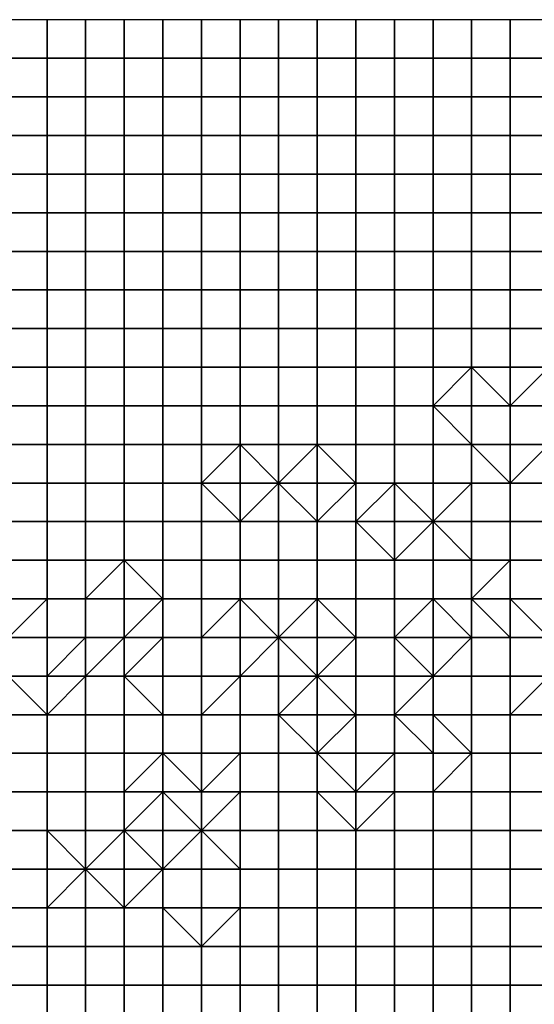
# Model space of a CAD drawing. Units: metres. Extents: x 0 to 19.6, y 0 to 19.3.
# Drawn here: x 5.2 to 6.6, y 16.8 to 19.3 of the extents above; entities that cross this region are included whole.
import ezdxf

# ---------------------------------------------------------------- set-up
doc = ezdxf.new("R2010")
doc.units = ezdxf.units.M

msp = doc.modelspace()

# ---------------------------------------------------------------- linework, layer by layer
at = {"layer": 'data reduced gear sample'}
for points in [[(5.2, 19.3, 0.025), (5.2, 19.2, 0.025), (5.3, 19.2, 0.025), (5.3, 19.3, 0.025)], [(5.3, 19.3, 0.025), (5.3, 19.2, 0.025), (5.4, 19.2, 0.025), (5.4, 19.3, 0.025)], [(5.4, 19.3, 0.025), (5.4, 19.2, 0.025), (5.5, 19.2, 0.025), (5.5, 19.3, 0.025)], [(5.5, 19.3, 0.025), (5.5, 19.2, 0.025), (5.6, 19.2, 0.025), (5.6, 19.3, 0.025)], [(5.6, 19.3, 0.025), (5.6, 19.2, 0.025), (5.7, 19.2, 0.025), (5.7, 19.3, 0.025)], [(5.7, 19.3, 0.025), (5.7, 19.2, 0.025), (5.8, 19.2, 0.025), (5.8, 19.3, 0.025)], [(5.8, 19.3, 0.025), (5.8, 19.2, 0.025), (5.9, 19.2, 0.025), (5.9, 19.3, 0.025)], [(5.9, 19.3, 0.025), (5.9, 19.2, 0.025), (6, 19.2, 0.025), (6, 19.3, 0.025)], [(6, 19.3, 0.025), (6, 19.2, 0.025), (6.1, 19.2, 0.025), (6.1, 19.3, 0.025)], [(6.1, 19.3, 0.025), (6.1, 19.2, 0.025), (6.2, 19.2, 0.025), (6.2, 19.3, 0.025)], [(6.2, 19.3, 0.025), (6.2, 19.2, 0.025), (6.3, 19.2, 0.025), (6.3, 19.3, 0.025)], [(6.3, 19.3, 0.025), (6.3, 19.2, 0.025), (6.4, 19.2, 0.025), (6.4, 19.3, 0.025)], [(6.4, 19.3, 0.025), (6.4, 19.2, 0.025), (6.5, 19.2, 0.025), (6.5, 19.3, 0.025)], [(6.5, 19.3, 0.025), (6.5, 19.2, 0.025), (6.6, 19.2, 0.025), (6.6, 19.3, 0.025)], [(5.2, 19.2, 0.025), (5.2, 19.1, 0.025), (5.3, 19.1, 0.025), (5.3, 19.2, 0.025)], [(5.3, 19.2, 0.025), (5.3, 19.1, 0.025), (5.4, 19.1, 0.025), (5.4, 19.2, 0.025)], [(5.4, 19.2, 0.025), (5.4, 19.1, 0.025), (5.5, 19.1, 0.025), (5.5, 19.2, 0.025)], [(5.5, 19.2, 0.025), (5.5, 19.1, 0.025), (5.6, 19.1, 0.025), (5.6, 19.2, 0.025)], [(5.6, 19.2, 0.025), (5.6, 19.1, 0.025), (5.7, 19.1, 0.025), (5.7, 19.2, 0.025)], [(5.7, 19.2, 0.025), (5.7, 19.1, 0.025), (5.8, 19.1, 0.025), (5.8, 19.2, 0.025)], [(5.8, 19.2, 0.025), (5.8, 19.1, 0.025), (5.9, 19.1, 0.025), (5.9, 19.2, 0.025)], [(5.9, 19.2, 0.025), (5.9, 19.1, 0.025), (6, 19.1, 0.025), (6, 19.2, 0.025)], [(6, 19.2, 0.025), (6, 19.1, 0.025), (6.1, 19.1, 0.025), (6.1, 19.2, 0.025)], [(6.1, 19.2, 0.025), (6.1, 19.1, 0.025), (6.2, 19.1, 0.025), (6.2, 19.2, 0.025)], [(6.2, 19.2, 0.025), (6.2, 19.1, 0.025), (6.3, 19.1, 0.025), (6.3, 19.2, 0.025)], [(6.3, 19.2, 0.025), (6.3, 19.1, 0.025), (6.4, 19.1, 0.025), (6.4, 19.2, 0.025)], [(6.4, 19.2, 0.025), (6.4, 19.1, 0.025), (6.5, 19.1, 0.025), (6.5, 19.2, 0.025)], [(6.5, 19.2, 0.025), (6.5, 19.1, 0.025), (6.6, 19.1, 0.025), (6.6, 19.2, 0.025)], [(5.2, 19.1, 0.025), (5.2, 19, 0.025), (5.3, 19, 0.025), (5.3, 19.1, 0.025)], [(5.3, 19.1, 0.025), (5.3, 19, 0.025), (5.4, 19, 0.025), (5.4, 19.1, 0.025)], [(5.4, 19.1, 0.025), (5.4, 19, 0.025), (5.5, 19, 0.025), (5.5, 19.1, 0.025)], [(5.5, 19.1, 0.025), (5.5, 19, 0.025), (5.6, 19, 0.025), (5.6, 19.1, 0.025)], [(5.6, 19.1, 0.025), (5.6, 19, 0.025), (5.7, 19, 0.025), (5.7, 19.1, 0.025)], [(5.7, 19.1, 0.025), (5.7, 19, 0.025), (5.8, 19, 0.025), (5.8, 19.1, 0.025)], [(5.8, 19.1, 0.025), (5.8, 19, 0.025), (5.9, 19, 0.025), (5.9, 19.1, 0.025)], [(5.9, 19.1, 0.025), (5.9, 19, 0.025), (6, 19, 0.025), (6, 19.1, 0.025)], [(6, 19.1, 0.025), (6, 19, 0.025), (6.1, 19, 0.025), (6.1, 19.1, 0.025)], [(6.1, 19.1, 0.025), (6.1, 19, 0.025), (6.2, 19, 0.025), (6.2, 19.1, 0.025)], [(6.2, 19.1, 0.025), (6.2, 19, 0.025), (6.3, 19, 0.025), (6.3, 19.1, 0.025)], [(6.3, 19.1, 0.025), (6.3, 19, 0.025), (6.4, 19, 0.025), (6.4, 19.1, 0.025)], [(6.4, 19.1, 0.025), (6.4, 19, 0.025), (6.5, 19, 0.025), (6.5, 19.1, 0.025)], [(6.5, 19.1, 0.025), (6.5, 19, 0.025), (6.6, 19, 0.025), (6.6, 19.1, 0.025)], [(5.2, 19, 0.025), (5.2, 18.9, 0.025), (5.3, 18.9, 0.025), (5.3, 19, 0.025)], [(5.3, 19, 0.025), (5.3, 18.9, 0.025), (5.4, 18.9, 0.025), (5.4, 19, 0.025)], [(5.4, 19, 0.025), (5.4, 18.9, 0.025), (5.5, 18.9, 0.025), (5.5, 19, 0.025)], [(5.5, 19, 0.025), (5.5, 18.9, 0.025), (5.6, 18.9, 0.025), (5.6, 19, 0.025)], [(5.6, 19, 0.025), (5.6, 18.9, 0.025), (5.7, 18.9, 0.025), (5.7, 19, 0.025)], [(5.7, 19, 0.025), (5.7, 18.9, 0.025), (5.8, 18.9, 0.025), (5.8, 19, 0.025)], [(5.8, 19, 0.025), (5.8, 18.9, 0.025), (5.9, 18.9, 0.025), (5.9, 19, 0.025)], [(5.9, 19, 0.025), (5.9, 18.9, 0.025), (6, 18.9, 0.025), (6, 19, 0.025)], [(6, 19, 0.025), (6, 18.9, 0.025), (6.1, 18.9, 0.025), (6.1, 19, 0.025)], [(6.1, 19, 0.025), (6.1, 18.9, 0.025), (6.2, 18.9, 0.025), (6.2, 19, 0.025)], [(6.2, 19, 0.025), (6.2, 18.9, 0.025), (6.3, 18.9, 0.025), (6.3, 19, 0.025)], [(6.3, 19, 0.025), (6.3, 18.9, 0.025), (6.4, 18.9, 0.025), (6.4, 19, 0.025)], [(6.4, 19, 0.025), (6.4, 18.9, 0.025), (6.5, 18.9, 0.025), (6.5, 19, 0.025)], [(6.5, 19, 0.025), (6.5, 18.9, 0.025), (6.6, 18.9, 0.025), (6.6, 19, 0.025)], [(5.2, 18.9, 0.025), (5.2, 18.8, 0.025), (5.3, 18.8, 0.025), (5.3, 18.9, 0.025)], [(5.3, 18.9, 0.025), (5.3, 18.8, 0.025), (5.4, 18.8, 0.025), (5.4, 18.9, 0.025)], [(5.4, 18.9, 0.025), (5.4, 18.8, 0.025), (5.5, 18.8, 0.025), (5.5, 18.9, 0.025)], [(5.5, 18.9, 0.025), (5.5, 18.8, 0.025), (5.6, 18.8, 0.025), (5.6, 18.9, 0.025)], [(5.6, 18.9, 0.025), (5.6, 18.8, 0.025), (5.7, 18.8, 0.025), (5.7, 18.9, 0.025)], [(5.7, 18.9, 0.025), (5.7, 18.8, 0.025), (5.8, 18.8, 0.025), (5.8, 18.9, 0.025)], [(5.8, 18.9, 0.025), (5.8, 18.8, 0.025), (5.9, 18.8, 0.025), (5.9, 18.9, 0.025)], [(5.9, 18.9, 0.025), (5.9, 18.8, 0.025), (6, 18.8, 0.025), (6, 18.9, 0.025)], [(6, 18.9, 0.025), (6, 18.8, 0.025), (6.1, 18.8, 0.025), (6.1, 18.9, 0.025)], [(6.1, 18.9, 0.025), (6.1, 18.8, 0.025), (6.2, 18.8, 0.025), (6.2, 18.9, 0.025)], [(6.2, 18.9, 0.025), (6.2, 18.8, 0.025), (6.3, 18.8, 0.025), (6.3, 18.9, 0.025)], [(6.3, 18.9, 0.025), (6.3, 18.8, 0.025), (6.4, 18.8, 0.025), (6.4, 18.9, 0.025)], [(6.4, 18.9, 0.025), (6.4, 18.8, 0.025), (6.5, 18.8, 0.025), (6.5, 18.9, 0.025)], [(6.5, 18.9, 0.025), (6.5, 18.8, 0.025), (6.6, 18.8, 0.025), (6.6, 18.9, 0.025)], [(5.2, 18.8, 0.025), (5.2, 18.7, 0.025), (5.3, 18.7, 0.025), (5.3, 18.8, 0.025)], [(5.3, 18.8, 0.025), (5.3, 18.7, 0.025), (5.4, 18.7, 0.025), (5.4, 18.8, 0.025)], [(5.4, 18.8, 0.025), (5.4, 18.7, 0.025), (5.5, 18.7, 0.025), (5.5, 18.8, 0.025)], [(5.5, 18.8, 0.025), (5.5, 18.7, 0.025), (5.6, 18.7, 0.025), (5.6, 18.8, 0.025)], [(5.6, 18.8, 0.025), (5.6, 18.7, 0.025), (5.7, 18.7, 0.025), (5.7, 18.8, 0.025)], [(5.7, 18.8, 0.025), (5.7, 18.7, 0.025), (5.8, 18.7, 0.025), (5.8, 18.8, 0.025)], [(5.8, 18.8, 0.025), (5.8, 18.7, 0.025), (5.9, 18.7, 0.025), (5.9, 18.8, 0.025)], [(5.9, 18.8, 0.025), (5.9, 18.7, 0.025), (6, 18.7, 0.025), (6, 18.8, 0.025)], [(6, 18.8, 0.025), (6, 18.7, 0.025), (6.1, 18.7, 0.025), (6.1, 18.8, 0.025)], [(6.1, 18.8, 0.025), (6.1, 18.7, 0.025), (6.2, 18.7, 0.025), (6.2, 18.8, 0.025)], [(6.2, 18.8, 0.025), (6.2, 18.7, 0.025), (6.3, 18.7, 0.025), (6.3, 18.8, 0.025)], [(6.3, 18.8, 0.025), (6.3, 18.7, 0.025), (6.4, 18.7, 0.025), (6.4, 18.8, 0.025)], [(6.4, 18.8, 0.025), (6.4, 18.7, 0.025), (6.5, 18.7, 0.025), (6.5, 18.8, 0.025)], [(6.5, 18.8, 0.025), (6.5, 18.7, 0.025), (6.6, 18.7, 0.025), (6.6, 18.8, 0.025)], [(5.2, 18.7, 0.025), (5.2, 18.6, 0.025), (5.3, 18.6, 0.025), (5.3, 18.7, 0.025)], [(5.3, 18.7, 0.025), (5.3, 18.6, 0.025), (5.4, 18.6, 0.025), (5.4, 18.7, 0.025)], [(5.4, 18.7, 0.025), (5.4, 18.6, 0.025), (5.5, 18.6, 0.025), (5.5, 18.7, 0.025)], [(5.5, 18.7, 0.025), (5.5, 18.6, 0.025), (5.6, 18.6, 0.025), (5.6, 18.7, 0.025)], [(5.6, 18.7, 0.025), (5.6, 18.6, 0.025), (5.7, 18.6, 0.025), (5.7, 18.7, 0.025)], [(5.7, 18.7, 0.025), (5.7, 18.6, 0.025), (5.8, 18.6, 0.025), (5.8, 18.7, 0.025)], [(5.8, 18.7, 0.025), (5.8, 18.6, 0.025), (5.9, 18.6, 0.025), (5.9, 18.7, 0.025)], [(5.9, 18.7, 0.025), (5.9, 18.6, 0.025), (6, 18.6, 0.025), (6, 18.7, 0.025)], [(6, 18.7, 0.025), (6, 18.6, 0.025), (6.1, 18.6, 0.025), (6.1, 18.7, 0.025)], [(6.1, 18.7, 0.025), (6.1, 18.6, 0.025), (6.2, 18.6, 0.025), (6.2, 18.7, 0.025)], [(6.2, 18.7, 0.025), (6.2, 18.6, 0.025), (6.3, 18.6, 0.025), (6.3, 18.7, 0.025)], [(6.3, 18.7, 0.025), (6.3, 18.6, 0.025), (6.4, 18.6, 0.025), (6.4, 18.7, 0.025)], [(6.4, 18.7, 0.025), (6.4, 18.6, 0.025), (6.5, 18.6, 0.025), (6.5, 18.7, 0.025)], [(6.5, 18.7, 0.025), (6.5, 18.6, 0.025), (6.6, 18.6, 0.025), (6.6, 18.7, 0.025)], [(5.2, 18.6, 0.025), (5.2, 18.5, 0.025), (5.3, 18.5, 0.025), (5.3, 18.6, 0.025)], [(5.3, 18.6, 0.025), (5.3, 18.5, 0.025), (5.4, 18.5, 0.025), (5.4, 18.6, 0.025)], [(5.4, 18.6, 0.025), (5.4, 18.5, 0.025), (5.5, 18.5, 0.025), (5.5, 18.6, 0.025)], [(5.5, 18.6, 0.025), (5.5, 18.5, 0.025), (5.6, 18.5, 0.025), (5.6, 18.6, 0.025)], [(5.6, 18.6, 0.025), (5.6, 18.5, 0.025), (5.7, 18.5, 0.025), (5.7, 18.6, 0.025)], [(5.7, 18.6, 0.025), (5.7, 18.5, 0.025), (5.8, 18.5, 0.025), (5.8, 18.6, 0.025)], [(5.8, 18.6, 0.025), (5.8, 18.5, 0.025), (5.9, 18.5, 0.025), (5.9, 18.6, 0.025)], [(5.9, 18.6, 0.025), (5.9, 18.5, 0.025), (6, 18.5, 0.025), (6, 18.6, 0.025)], [(6, 18.6, 0.025), (6, 18.5, 0.025), (6.1, 18.5, 0.025), (6.1, 18.6, 0.025)], [(6.1, 18.6, 0.025), (6.1, 18.5, 0.025), (6.2, 18.5, 0.025), (6.2, 18.6, 0.025)], [(6.2, 18.6, 0.025), (6.2, 18.5, 0.025), (6.3, 18.5, 0.025), (6.3, 18.6, 0.025)], [(6.3, 18.6, 0.025), (6.3, 18.5, 0.025), (6.4, 18.5, 0.025), (6.4, 18.6, 0.025)], [(6.4, 18.6, 0.025), (6.4, 18.5, 0.025), (6.5, 18.5, 0.025), (6.5, 18.6, 0.025)], [(6.5, 18.6, 0.025), (6.5, 18.5, 0.025), (6.6, 18.5, 0.025), (6.6, 18.6, 0.025)], [(5.2, 18.5, 0.025), (5.2, 18.4, 0.025), (5.3, 18.4, 0.025), (5.3, 18.5, 0.025)], [(5.3, 18.5, 0.025), (5.3, 18.4, 0.025), (5.4, 18.4, 0.025), (5.4, 18.5, 0.025)], [(5.4, 18.5, 0.025), (5.4, 18.4, 0.025), (5.5, 18.4, 0.025), (5.5, 18.5, 0.025)], [(5.5, 18.5, 0.025), (5.5, 18.4, 0.025), (5.6, 18.4, 0.025), (5.6, 18.5, 0.025)], [(5.6, 18.5, 0.025), (5.6, 18.4, 0.025), (5.7, 18.4, 0.025), (5.7, 18.5, 0.025)], [(5.7, 18.5, 0.025), (5.7, 18.4, 0.025), (5.8, 18.4, 0.025), (5.8, 18.5, 0.025)], [(5.8, 18.5, 0.025), (5.8, 18.4, 0.025), (5.9, 18.4, 0.025), (5.9, 18.5, 0.025)], [(5.9, 18.5, 0.025), (5.9, 18.4, 0.025), (6, 18.4, 0.025), (6, 18.5, 0.025)], [(6, 18.5, 0.025), (6, 18.4, 0.025), (6.1, 18.4, 0.025), (6.1, 18.5, 0.025)], [(6.1, 18.5, 0.025), (6.1, 18.4, 0.025), (6.2, 18.4, 0.025), (6.2, 18.5, 0.025)], [(6.2, 18.5, 0.025), (6.2, 18.4, 0.025), (6.3, 18.4, 0.025), (6.3, 18.5, 0.025)], [(6.3, 18.5, 0.025), (6.3, 18.4, 0.025), (6.4, 18.4, 0.025), (6.4, 18.5, 0.025)], [(6.4, 18.5, 0.025), (6.4, 18.4, 0.025), (6.5, 18.4, 0.025), (6.5, 18.5, 0.025)], [(6.5, 18.5, 0.025), (6.5, 18.4, 0.025), (6.6, 18.4, 0.025), (6.6, 18.5, 0.025)], [(5.2, 18.4, 0.025), (5.2, 18.3, 0.025), (5.3, 18.3, 0.025), (5.3, 18.4, 0.025)], [(5.3, 18.4, 0.025), (5.3, 18.3, 0.025), (5.4, 18.3, 0.025), (5.4, 18.4, 0.025)], [(5.4, 18.4, 0.025), (5.4, 18.3, 0.025), (5.5, 18.3, 0.025), (5.5, 18.4, 0.025)], [(5.5, 18.4, 0.025), (5.5, 18.3, 0.025), (5.6, 18.3, 0.025), (5.6, 18.4, 0.025)], [(5.6, 18.4, 0.025), (5.6, 18.3, 0.025), (5.7, 18.3, 0.025), (5.7, 18.4, 0.025)], [(5.7, 18.4, 0.025), (5.7, 18.3, 0.025), (5.8, 18.3, 0.025), (5.8, 18.4, 0.025)], [(5.8, 18.4, 0.025), (5.8, 18.3, 0.025), (5.9, 18.3, 0.025), (5.9, 18.4, 0.025)], [(5.9, 18.4, 0.025), (5.9, 18.3, 0.025), (6, 18.3, 0.025), (6, 18.4, 0.025)], [(6, 18.4, 0.025), (6, 18.3, 0.025), (6.1, 18.3, 0.025), (6.1, 18.4, 0.025)], [(6.1, 18.4, 0.025), (6.1, 18.3, 0.025), (6.2, 18.3, 0.025), (6.2, 18.4, 0.025)], [(6.2, 18.4, 0.025), (6.2, 18.3, 0.025), (6.3, 18.3, 0.025), (6.3, 18.4, 0.025)], [(6.3, 18.4, 0.025), (6.3, 18.3, 0.025), (6.4, 18.4, 0.025)], [(6.3, 18.3, 0.025), (6.4, 18.3, 0.05), (6.4, 18.4, 0.025)], [(6.4, 18.4, 0.025), (6.4, 18.3, 0.05), (6.5, 18.3, 0.025)], [(6.5, 18.3, 0.025), (6.5, 18.4, 0.025), (6.4, 18.4, 0.025)], [(6.5, 18.4, 0.025), (6.5, 18.3, 0.025), (6.6, 18.4, 0.025)], [(6.5, 18.3, 0.025), (6.6, 18.3, 0.05), (6.6, 18.4, 0.025)], [(5.2, 18.3, 0.025), (5.2, 18.2, 0.025), (5.3, 18.2, 0.025), (5.3, 18.3, 0.025)], [(5.3, 18.3, 0.025), (5.3, 18.2, 0.025), (5.4, 18.2, 0.025), (5.4, 18.3, 0.025)], [(5.4, 18.3, 0.025), (5.4, 18.2, 0.025), (5.5, 18.2, 0.025), (5.5, 18.3, 0.025)], [(5.5, 18.3, 0.025), (5.5, 18.2, 0.025), (5.6, 18.2, 0.025), (5.6, 18.3, 0.025)], [(5.6, 18.3, 0.025), (5.6, 18.2, 0.025), (5.7, 18.2, 0.025), (5.7, 18.3, 0.025)], [(5.7, 18.3, 0.025), (5.7, 18.2, 0.025), (5.8, 18.2, 0.025), (5.8, 18.3, 0.025)], [(5.8, 18.3, 0.025), (5.8, 18.2, 0.025), (5.9, 18.2, 0.025), (5.9, 18.3, 0.025)], [(5.9, 18.3, 0.025), (5.9, 18.2, 0.025), (6, 18.2, 0.025), (6, 18.3, 0.025)], [(6, 18.3, 0.025), (6, 18.2, 0.025), (6.1, 18.2, 0.025), (6.1, 18.3, 0.025)], [(6.1, 18.3, 0.025), (6.1, 18.2, 0.025), (6.2, 18.2, 0.025), (6.2, 18.3, 0.025)], [(6.2, 18.3, 0.025), (6.2, 18.2, 0.025), (6.3, 18.2, 0.025), (6.3, 18.3, 0.025)], [(6.3, 18.3, 0.025), (6.3, 18.2, 0.025), (6.4, 18.2, 0.025)], [(6.4, 18.2, 0.025), (6.4, 18.3, 0.05), (6.3, 18.3, 0.025)], [(6.4, 18.3, 0.05), (6.4, 18.2, 0.025), (6.5, 18.2, 0.05), (6.5, 18.3, 0.025)], [(6.5, 18.3, 0.025), (6.5, 18.2, 0.05), (6.6, 18.2, 0.025), (6.6, 18.3, 0.05)], [(5.2, 18.2, 0.025), (5.2, 18.1, 0.025), (5.3, 18.1, 0.025), (5.3, 18.2, 0.025)], [(5.3, 18.2, 0.025), (5.3, 18.1, 0.025), (5.4, 18.1, 0.025), (5.4, 18.2, 0.025)], [(5.4, 18.2, 0.025), (5.4, 18.1, 0.025), (5.5, 18.1, 0.025), (5.5, 18.2, 0.025)], [(5.5, 18.2, 0.025), (5.5, 18.1, 0.025), (5.6, 18.1, 0.025), (5.6, 18.2, 0.025)], [(5.6, 18.2, 0.025), (5.6, 18.1, 0.025), (5.7, 18.1, 0.025), (5.7, 18.2, 0.025)], [(5.7, 18.2, 0.025), (5.7, 18.1, 0.025), (5.8, 18.2, 0.025)], [(5.7, 18.1, 0.025), (5.8, 18.1, 0.05), (5.8, 18.2, 0.025)], [(5.8, 18.2, 0.025), (5.8, 18.1, 0.05), (5.9, 18.1, 0.025)], [(5.9, 18.1, 0.025), (5.9, 18.2, 0.025), (5.8, 18.2, 0.025)], [(5.9, 18.2, 0.025), (5.9, 18.1, 0.025), (6, 18.2, 0.025)], [(5.9, 18.1, 0.025), (6, 18.1, 0.05), (6, 18.2, 0.025)], [(6, 18.2, 0.025), (6, 18.1, 0.05), (6.1, 18.1, 0.025)], [(6.1, 18.1, 0.025), (6.1, 18.2, 0.025), (6, 18.2, 0.025)], [(6.1, 18.2, 0.025), (6.1, 18.1, 0.025), (6.2, 18.1, 0.025), (6.2, 18.2, 0.025)], [(6.2, 18.2, 0.025), (6.2, 18.1, 0.025), (6.3, 18.1, 0.025), (6.3, 18.2, 0.025)], [(6.3, 18.2, 0.025), (6.3, 18.1, 0.025), (6.4, 18.1, 0.025), (6.4, 18.2, 0.025)], [(6.4, 18.2, 0.025), (6.4, 18.1, 0.025), (6.5, 18.1, 0.025)], [(6.5, 18.1, 0.025), (6.5, 18.2, 0.05), (6.4, 18.2, 0.025)], [(6.5, 18.2, 0.05), (6.5, 18.1, 0.025), (6.6, 18.2, 0.025)], [(6.5, 18.1, 0.025), (6.6, 18.1, 0.025), (6.6, 18.2, 0.025)], [(5.2, 18.1, 0.025), (5.2, 18, 0.025), (5.3, 18, 0.025), (5.3, 18.1, 0.025)], [(5.3, 18.1, 0.025), (5.3, 18, 0.025), (5.4, 18, 0.025), (5.4, 18.1, 0.025)], [(5.4, 18.1, 0.025), (5.4, 18, 0.025), (5.5, 18, 0.025), (5.5, 18.1, 0.025)], [(5.5, 18.1, 0.025), (5.5, 18, 0.025), (5.6, 18, 0.025), (5.6, 18.1, 0.025)], [(5.6, 18.1, 0.025), (5.6, 18, 0.025), (5.7, 18, 0.025), (5.7, 18.1, 0.025)], [(5.7, 18.1, 0.025), (5.7, 18, 0.025), (5.8, 18, 0.025)], [(5.8, 18, 0.025), (5.8, 18.1, 0.05), (5.7, 18.1, 0.025)], [(5.8, 18.1, 0.05), (5.8, 18, 0.025), (5.9, 18.1, 0.025)], [(5.8, 18, 0.025), (5.9, 18, 0.025), (5.9, 18.1, 0.025)], [(5.9, 18.1, 0.025), (5.9, 18, 0.025), (6, 18, 0.025)], [(6, 18, 0.025), (6, 18.1, 0.05), (5.9, 18.1, 0.025)], [(6, 18.1, 0.05), (6, 18, 0.025), (6.1, 18.1, 0.025)], [(6, 18, 0.025), (6.1, 18, 0.025), (6.1, 18.1, 0.025)], [(6.1, 18.1, 0.025), (6.1, 18, 0.025), (6.2, 18.1, 0.025)], [(6.1, 18, 0.025), (6.2, 18, 0.05), (6.2, 18.1, 0.025)], [(6.2, 18.1, 0.025), (6.2, 18, 0.05), (6.3, 18, 0.025)], [(6.3, 18, 0.025), (6.3, 18.1, 0.025), (6.2, 18.1, 0.025)], [(6.3, 18.1, 0.025), (6.3, 18, 0.025), (6.4, 18.1, 0.025)], [(6.3, 18, 0.025), (6.4, 18, 0.05), (6.4, 18.1, 0.025)], [(6.4, 18.1, 0.025), (6.4, 18, 0.05), (6.5, 18, 0.05), (6.5, 18.1, 0.025)], [(6.5, 18.1, 0.025), (6.5, 18, 0.05), (6.6, 18, 0.05), (6.6, 18.1, 0.025)], [(5.2, 18, 0.025), (5.2, 17.9, 0.025), (5.3, 17.9, 0.025), (5.3, 18, 0.025)], [(5.3, 18, 0.025), (5.3, 17.9, 0.025), (5.4, 17.9, 0.025), (5.4, 18, 0.025)], [(5.4, 18, 0.025), (5.4, 17.9, 0.025), (5.5, 17.9, 0.025), (5.5, 18, 0.025)], [(5.5, 18, 0.025), (5.5, 17.9, 0.025), (5.6, 17.9, 0.025), (5.6, 18, 0.025)], [(5.6, 18, 0.025), (5.6, 17.9, 0.025), (5.7, 17.9, 0.025), (5.7, 18, 0.025)], [(5.7, 18, 0.025), (5.7, 17.9, 0.025), (5.8, 17.9, 0.025), (5.8, 18, 0.025)], [(5.8, 18, 0.025), (5.8, 17.9, 0.025), (5.9, 17.9, 0.025), (5.9, 18, 0.025)], [(5.9, 18, 0.025), (5.9, 17.9, 0.025), (6, 17.9, 0.025), (6, 18, 0.025)], [(6, 18, 0.025), (6, 17.9, 0.025), (6.1, 17.9, 0.025), (6.1, 18, 0.025)], [(6.1, 18, 0.025), (6.1, 17.9, 0.025), (6.2, 17.9, 0.025)], [(6.2, 17.9, 0.025), (6.2, 18, 0.05), (6.1, 18, 0.025)], [(6.2, 18, 0.05), (6.2, 17.9, 0.025), (6.3, 18, 0.025)], [(6.2, 17.9, 0.025), (6.3, 17.9, 0.025), (6.3, 18, 0.025)], [(6.3, 18, 0.025), (6.3, 17.9, 0.025), (6.4, 17.9, 0.025)], [(6.4, 17.9, 0.025), (6.4, 18, 0.05), (6.3, 18, 0.025)], [(6.4, 18, 0.05), (6.4, 17.9, 0.025), (6.5, 17.9, 0.025), (6.5, 18, 0.05)], [(6.5, 18, 0.05), (6.5, 17.9, 0.025), (6.6, 17.9, 0.025), (6.6, 18, 0.05)], [(5.2, 17.9, 0.025), (5.2, 17.8, 0.025), (5.3, 17.8, 0.025), (5.3, 17.9, 0.025)], [(5.3, 17.9, 0.025), (5.3, 17.8, 0.025), (5.4, 17.8, 0.025), (5.4, 17.9, 0.025)], [(5.4, 17.9, 0.025), (5.4, 17.8, 0.025), (5.5, 17.9, 0.025)], [(5.4, 17.8, 0.025), (5.5, 17.8, 0.05), (5.5, 17.9, 0.025)], [(5.5, 17.9, 0.025), (5.5, 17.8, 0.05), (5.6, 17.8, 0.025)], [(5.6, 17.8, 0.025), (5.6, 17.9, 0.025), (5.5, 17.9, 0.025)], [(5.6, 17.9, 0.025), (5.6, 17.8, 0.025), (5.7, 17.8, 0.025), (5.7, 17.9, 0.025)], [(5.7, 17.9, 0.025), (5.7, 17.8, 0.025), (5.8, 17.8, 0.025), (5.8, 17.9, 0.025)], [(5.8, 17.9, 0.025), (5.8, 17.8, 0.025), (5.9, 17.8, 0.025), (5.9, 17.9, 0.025)], [(5.9, 17.9, 0.025), (5.9, 17.8, 0.025), (6, 17.8, 0.025), (6, 17.9, 0.025)], [(6, 17.9, 0.025), (6, 17.8, 0.025), (6.1, 17.8, 0.025), (6.1, 17.9, 0.025)], [(6.1, 17.9, 0.025), (6.1, 17.8, 0.025), (6.2, 17.8, 0.025), (6.2, 17.9, 0.025)], [(6.2, 17.9, 0.025), (6.2, 17.8, 0.025), (6.3, 17.8, 0.025), (6.3, 17.9, 0.025)], [(6.3, 17.9, 0.025), (6.3, 17.8, 0.025), (6.4, 17.8, 0.025), (6.4, 17.9, 0.025)], [(6.4, 17.9, 0.025), (6.4, 17.8, 0.025), (6.5, 17.9, 0.025)], [(6.4, 17.8, 0.025), (6.5, 17.8, 0.05), (6.5, 17.9, 0.025)], [(6.5, 17.9, 0.025), (6.5, 17.8, 0.05), (6.6, 17.8, 0.05), (6.6, 17.9, 0.025)], [(5.2, 17.8, 0.025), (5.2, 17.7, 0.025), (5.3, 17.8, 0.025)], [(5.2, 17.7, 0.025), (5.3, 17.7, 0.05), (5.3, 17.8, 0.025)], [(5.3, 17.8, 0.025), (5.3, 17.7, 0.05), (5.4, 17.7, 0.05), (5.4, 17.8, 0.025)], [(5.4, 17.8, 0.025), (5.4, 17.7, 0.05), (5.5, 17.7, 0.025), (5.5, 17.8, 0.05)], [(5.5, 17.8, 0.05), (5.5, 17.7, 0.025), (5.6, 17.8, 0.025)], [(5.5, 17.7, 0.025), (5.6, 17.7, 0.025), (5.6, 17.8, 0.025)], [(5.6, 17.8, 0.025), (5.6, 17.7, 0.025), (5.7, 17.7, 0.025), (5.7, 17.8, 0.025)], [(5.7, 17.8, 0.025), (5.7, 17.7, 0.025), (5.8, 17.8, 0.025)], [(5.7, 17.7, 0.025), (5.8, 17.7, 0.05), (5.8, 17.8, 0.025)], [(5.8, 17.8, 0.025), (5.8, 17.7, 0.05), (5.9, 17.7, 0.025)], [(5.9, 17.7, 0.025), (5.9, 17.8, 0.025), (5.8, 17.8, 0.025)], [(5.9, 17.8, 0.025), (5.9, 17.7, 0.025), (6, 17.8, 0.025)], [(5.9, 17.7, 0.025), (6, 17.7, 0.05), (6, 17.8, 0.025)], [(6, 17.8, 0.025), (6, 17.7, 0.05), (6.1, 17.7, 0.025)], [(6.1, 17.7, 0.025), (6.1, 17.8, 0.025), (6, 17.8, 0.025)], [(6.1, 17.8, 0.025), (6.1, 17.7, 0.025), (6.2, 17.7, 0.025), (6.2, 17.8, 0.025)], [(6.2, 17.8, 0.025), (6.2, 17.7, 0.025), (6.3, 17.8, 0.025)], [(6.2, 17.7, 0.025), (6.3, 17.7, 0.05), (6.3, 17.8, 0.025)], [(6.3, 17.8, 0.025), (6.3, 17.7, 0.05), (6.4, 17.7, 0.025)], [(6.4, 17.7, 0.025), (6.4, 17.8, 0.025), (6.3, 17.8, 0.025)], [(6.4, 17.8, 0.025), (6.4, 17.7, 0.025), (6.5, 17.7, 0.025)], [(6.5, 17.7, 0.025), (6.5, 17.8, 0.05), (6.4, 17.8, 0.025)], [(6.5, 17.8, 0.05), (6.5, 17.7, 0.025), (6.6, 17.7, 0.05)], [(6.6, 17.7, 0.05), (6.6, 17.8, 0.05), (6.5, 17.8, 0.05)], [(5.2, 17.7, 0.025), (5.2, 17.6, 0.025), (5.3, 17.6, 0.05), (5.3, 17.7, 0.05)], [(5.3, 17.7, 0.05), (5.3, 17.6, 0.05), (5.4, 17.7, 0.05)], [(5.3, 17.6, 0.05), (5.4, 17.6, 0.025), (5.4, 17.7, 0.05)], [(5.4, 17.7, 0.05), (5.4, 17.6, 0.025), (5.5, 17.7, 0.025)], [(5.4, 17.6, 0.025), (5.5, 17.6, 0.025), (5.5, 17.7, 0.025)], [(5.5, 17.7, 0.025), (5.5, 17.6, 0.025), (5.6, 17.7, 0.025)], [(5.5, 17.6, 0.025), (5.6, 17.6, 0.05), (5.6, 17.7, 0.025)], [(5.6, 17.7, 0.025), (5.6, 17.6, 0.05), (5.7, 17.6, 0.05), (5.7, 17.7, 0.025)], [(5.7, 17.7, 0.025), (5.7, 17.6, 0.05), (5.8, 17.6, 0.025), (5.8, 17.7, 0.05)], [(5.8, 17.7, 0.05), (5.8, 17.6, 0.025), (5.9, 17.7, 0.025)], [(5.8, 17.6, 0.025), (5.9, 17.6, 0.025), (5.9, 17.7, 0.025)], [(5.9, 17.7, 0.025), (5.9, 17.6, 0.025), (6, 17.6, 0.025)], [(6, 17.6, 0.025), (6, 17.7, 0.05), (5.9, 17.7, 0.025)], [(6, 17.7, 0.05), (6, 17.6, 0.025), (6.1, 17.7, 0.025)], [(6, 17.6, 0.025), (6.1, 17.6, 0.025), (6.1, 17.7, 0.025)], [(6.1, 17.7, 0.025), (6.1, 17.6, 0.025), (6.2, 17.6, 0.025), (6.2, 17.7, 0.025)], [(6.2, 17.7, 0.025), (6.2, 17.6, 0.025), (6.3, 17.6, 0.025)], [(6.3, 17.6, 0.025), (6.3, 17.7, 0.05), (6.2, 17.7, 0.025)], [(6.3, 17.7, 0.05), (6.3, 17.6, 0.025), (6.4, 17.7, 0.025)], [(6.3, 17.6, 0.025), (6.4, 17.6, 0.025), (6.4, 17.7, 0.025)], [(6.4, 17.7, 0.025), (6.4, 17.6, 0.025), (6.5, 17.6, 0.025), (6.5, 17.7, 0.025)], [(6.5, 17.7, 0.025), (6.5, 17.6, 0.025), (6.6, 17.6, 0.05), (6.6, 17.7, 0.05)], [(5.2, 17.6, 0.025), (5.2, 17.5, 0.025), (5.3, 17.5, 0.025)], [(5.3, 17.5, 0.025), (5.3, 17.6, 0.05), (5.2, 17.6, 0.025)], [(5.3, 17.6, 0.05), (5.3, 17.5, 0.025), (5.4, 17.6, 0.025)], [(5.3, 17.5, 0.025), (5.4, 17.5, 0.025), (5.4, 17.6, 0.025)], [(5.4, 17.6, 0.025), (5.4, 17.5, 0.025), (5.5, 17.5, 0.025), (5.5, 17.6, 0.025)], [(5.5, 17.6, 0.025), (5.5, 17.5, 0.025), (5.6, 17.5, 0.025)], [(5.6, 17.5, 0.025), (5.6, 17.6, 0.05), (5.5, 17.6, 0.025)], [(5.6, 17.6, 0.05), (5.6, 17.5, 0.025), (5.7, 17.5, 0.025), (5.7, 17.6, 0.05)], [(5.7, 17.6, 0.05), (5.7, 17.5, 0.025), (5.8, 17.6, 0.025)], [(5.7, 17.5, 0.025), (5.8, 17.5, 0.025), (5.8, 17.6, 0.025)], [(5.8, 17.6, 0.025), (5.8, 17.5, 0.025), (5.9, 17.5, 0.025), (5.9, 17.6, 0.025)], [(5.9, 17.6, 0.025), (5.9, 17.5, 0.025), (6, 17.6, 0.025)], [(5.9, 17.5, 0.025), (6, 17.5, 0.05), (6, 17.6, 0.025)], [(6, 17.6, 0.025), (6, 17.5, 0.05), (6.1, 17.5, 0.025)], [(6.1, 17.5, 0.025), (6.1, 17.6, 0.025), (6, 17.6, 0.025)], [(6.1, 17.6, 0.025), (6.1, 17.5, 0.025), (6.2, 17.5, 0.025), (6.2, 17.6, 0.025)], [(6.2, 17.6, 0.025), (6.2, 17.5, 0.025), (6.3, 17.6, 0.025)], [(6.2, 17.5, 0.025), (6.3, 17.5, 0.05), (6.3, 17.6, 0.025)], [(6.3, 17.6, 0.025), (6.3, 17.5, 0.05), (6.4, 17.5, 0.05), (6.4, 17.6, 0.025)], [(6.4, 17.6, 0.025), (6.4, 17.5, 0.05), (6.5, 17.5, 0.05), (6.5, 17.6, 0.025)], [(6.5, 17.6, 0.025), (6.5, 17.5, 0.05), (6.6, 17.6, 0.05)], [(6.5, 17.5, 0.05), (6.6, 17.5, 0.05), (6.6, 17.6, 0.05)], [(5.2, 17.5, 0.025), (5.2, 17.4, 0.025), (5.3, 17.4, 0.025), (5.3, 17.5, 0.025)], [(5.3, 17.5, 0.025), (5.3, 17.4, 0.025), (5.4, 17.4, 0.025), (5.4, 17.5, 0.025)], [(5.4, 17.5, 0.025), (5.4, 17.4, 0.025), (5.5, 17.4, 0.025), (5.5, 17.5, 0.025)], [(5.5, 17.5, 0.025), (5.5, 17.4, 0.025), (5.6, 17.4, 0.025), (5.6, 17.5, 0.025)], [(5.6, 17.5, 0.025), (5.6, 17.4, 0.025), (5.7, 17.4, 0.025), (5.7, 17.5, 0.025)], [(5.7, 17.5, 0.025), (5.7, 17.4, 0.025), (5.8, 17.4, 0.025), (5.8, 17.5, 0.025)], [(5.8, 17.5, 0.025), (5.8, 17.4, 0.025), (5.9, 17.4, 0.025), (5.9, 17.5, 0.025)], [(5.9, 17.5, 0.025), (5.9, 17.4, 0.025), (6, 17.4, 0.025)], [(6, 17.4, 0.025), (6, 17.5, 0.05), (5.9, 17.5, 0.025)], [(6, 17.5, 0.05), (6, 17.4, 0.025), (6.1, 17.5, 0.025)], [(6, 17.4, 0.025), (6.1, 17.4, 0.025), (6.1, 17.5, 0.025)], [(6.1, 17.5, 0.025), (6.1, 17.4, 0.025), (6.2, 17.4, 0.025), (6.2, 17.5, 0.025)], [(6.2, 17.5, 0.025), (6.2, 17.4, 0.025), (6.3, 17.4, 0.025)], [(6.3, 17.4, 0.025), (6.3, 17.5, 0.05), (6.2, 17.5, 0.025)], [(6.3, 17.5, 0.05), (6.3, 17.4, 0.025), (6.4, 17.4, 0.05)], [(6.4, 17.4, 0.05), (6.4, 17.5, 0.05), (6.3, 17.5, 0.05)], [(6.4, 17.5, 0.05), (6.4, 17.4, 0.05), (6.5, 17.4, 0.05), (6.5, 17.5, 0.05)], [(6.5, 17.5, 0.05), (6.5, 17.4, 0.05), (6.6, 17.4, 0.05), (6.6, 17.5, 0.05)], [(5.2, 17.4, 0.025), (5.2, 17.3, 0.025), (5.3, 17.3, 0.025), (5.3, 17.4, 0.025)], [(5.3, 17.4, 0.025), (5.3, 17.3, 0.025), (5.4, 17.3, 0.025), (5.4, 17.4, 0.025)], [(5.4, 17.4, 0.025), (5.4, 17.3, 0.025), (5.5, 17.3, 0.025), (5.5, 17.4, 0.025)], [(5.5, 17.4, 0.025), (5.5, 17.3, 0.025), (5.6, 17.4, 0.025)], [(5.5, 17.3, 0.025), (5.6, 17.3, 0.05), (5.6, 17.4, 0.025)], [(5.6, 17.4, 0.025), (5.6, 17.3, 0.05), (5.7, 17.3, 0.025)], [(5.7, 17.3, 0.025), (5.7, 17.4, 0.025), (5.6, 17.4, 0.025)], [(5.7, 17.4, 0.025), (5.7, 17.3, 0.025), (5.8, 17.4, 0.025)], [(5.7, 17.3, 0.025), (5.8, 17.3, 0.05), (5.8, 17.4, 0.025)], [(5.8, 17.4, 0.025), (5.8, 17.3, 0.05), (5.9, 17.3, 0.05), (5.9, 17.4, 0.025)], [(5.9, 17.4, 0.025), (5.9, 17.3, 0.05), (6, 17.3, 0.05), (6, 17.4, 0.025)], [(6, 17.4, 0.025), (6, 17.3, 0.05), (6.1, 17.3, 0.025)], [(6.1, 17.3, 0.025), (6.1, 17.4, 0.025), (6, 17.4, 0.025)], [(6.1, 17.4, 0.025), (6.1, 17.3, 0.025), (6.2, 17.4, 0.025)], [(6.1, 17.3, 0.025), (6.2, 17.3, 0.05), (6.2, 17.4, 0.025)], [(6.2, 17.4, 0.025), (6.2, 17.3, 0.05), (6.3, 17.3, 0.05), (6.3, 17.4, 0.025)], [(6.3, 17.4, 0.025), (6.3, 17.3, 0.05), (6.4, 17.4, 0.05)], [(6.3, 17.3, 0.05), (6.4, 17.3, 0.05), (6.4, 17.4, 0.05)], [(6.4, 17.4, 0.05), (6.4, 17.3, 0.05), (6.5, 17.3, 0.05), (6.5, 17.4, 0.05)], [(6.5, 17.4, 0.05), (6.5, 17.3, 0.05), (6.6, 17.3, 0.05), (6.6, 17.4, 0.05)], [(5.2, 17.3, 0.025), (5.2, 17.2, 0.05), (5.3, 17.2, 0.05), (5.3, 17.3, 0.025)], [(5.3, 17.3, 0.025), (5.3, 17.2, 0.05), (5.4, 17.2, 0.05), (5.4, 17.3, 0.025)], [(5.4, 17.3, 0.025), (5.4, 17.2, 0.05), (5.5, 17.2, 0.05), (5.5, 17.3, 0.025)], [(5.5, 17.3, 0.025), (5.5, 17.2, 0.05), (5.6, 17.3, 0.05)], [(5.5, 17.2, 0.05), (5.6, 17.2, 0.05), (5.6, 17.3, 0.05)], [(5.6, 17.3, 0.05), (5.6, 17.2, 0.05), (5.7, 17.2, 0.05)], [(5.7, 17.2, 0.05), (5.7, 17.3, 0.025), (5.6, 17.3, 0.05)], [(5.7, 17.3, 0.025), (5.7, 17.2, 0.05), (5.8, 17.3, 0.05)], [(5.7, 17.2, 0.05), (5.8, 17.2, 0.05), (5.8, 17.3, 0.05)], [(5.8, 17.3, 0.05), (5.8, 17.2, 0.05), (5.9, 17.2, 0.05), (5.9, 17.3, 0.05)], [(5.9, 17.3, 0.05), (5.9, 17.2, 0.05), (6, 17.2, 0.05), (6, 17.3, 0.05)], [(6, 17.3, 0.05), (6, 17.2, 0.05), (6.1, 17.2, 0.05)], [(6.1, 17.2, 0.05), (6.1, 17.3, 0.025), (6, 17.3, 0.05)], [(6.1, 17.3, 0.025), (6.1, 17.2, 0.05), (6.2, 17.3, 0.05)], [(6.1, 17.2, 0.05), (6.2, 17.2, 0.05), (6.2, 17.3, 0.05)], [(6.2, 17.3, 0.05), (6.2, 17.2, 0.05), (6.3, 17.2, 0.05), (6.3, 17.3, 0.05)], [(6.3, 17.3, 0.05), (6.3, 17.2, 0.05), (6.4, 17.2, 0.05), (6.4, 17.3, 0.05)], [(6.4, 17.3, 0.05), (6.4, 17.2, 0.05), (6.5, 17.2, 0.05), (6.5, 17.3, 0.05)], [(6.5, 17.3, 0.05), (6.5, 17.2, 0.05), (6.6, 17.2, 0.05), (6.6, 17.3, 0.05)], [(5.2, 17.2, 0.05), (5.2, 17.1, 0.025), (5.3, 17.1, 0.025), (5.3, 17.2, 0.05)], [(5.3, 17.2, 0.05), (5.3, 17.1, 0.025), (5.4, 17.1, 0.05)], [(5.4, 17.1, 0.05), (5.4, 17.2, 0.05), (5.3, 17.2, 0.05)], [(5.4, 17.2, 0.05), (5.4, 17.1, 0.05), (5.5, 17.2, 0.05)], [(5.4, 17.1, 0.05), (5.5, 17.1, 0.025), (5.5, 17.2, 0.05)], [(5.5, 17.2, 0.05), (5.5, 17.1, 0.025), (5.6, 17.1, 0.05)], [(5.6, 17.1, 0.05), (5.6, 17.2, 0.05), (5.5, 17.2, 0.05)], [(5.6, 17.2, 0.05), (5.6, 17.1, 0.05), (5.7, 17.2, 0.05)], [(5.6, 17.1, 0.05), (5.7, 17.1, 0.025), (5.7, 17.2, 0.05)], [(5.7, 17.2, 0.05), (5.7, 17.1, 0.025), (5.8, 17.1, 0.05)], [(5.8, 17.1, 0.05), (5.8, 17.2, 0.05), (5.7, 17.2, 0.05)], [(5.8, 17.2, 0.05), (5.8, 17.1, 0.05), (5.9, 17.1, 0.05), (5.9, 17.2, 0.05)], [(5.9, 17.2, 0.05), (5.9, 17.1, 0.05), (6, 17.1, 0.05), (6, 17.2, 0.05)], [(6, 17.2, 0.05), (6, 17.1, 0.05), (6.1, 17.1, 0.05), (6.1, 17.2, 0.05)], [(6.1, 17.2, 0.05), (6.1, 17.1, 0.05), (6.2, 17.1, 0.05), (6.2, 17.2, 0.05)], [(6.2, 17.2, 0.05), (6.2, 17.1, 0.05), (6.3, 17.1, 0.05), (6.3, 17.2, 0.05)], [(6.3, 17.2, 0.05), (6.3, 17.1, 0.05), (6.4, 17.1, 0.05), (6.4, 17.2, 0.05)], [(6.4, 17.2, 0.05), (6.4, 17.1, 0.05), (6.5, 17.1, 0.05), (6.5, 17.2, 0.05)], [(6.5, 17.2, 0.05), (6.5, 17.1, 0.05), (6.6, 17.1, 0.05), (6.6, 17.2, 0.05)], [(5.2, 17.1, 0.025), (5.2, 17, 0.05), (5.3, 17, 0.05), (5.3, 17.1, 0.025)], [(5.3, 17.1, 0.025), (5.3, 17, 0.05), (5.4, 17.1, 0.05)], [(5.3, 17, 0.05), (5.4, 17, 0.05), (5.4, 17.1, 0.05)], [(5.4, 17.1, 0.05), (5.4, 17, 0.05), (5.5, 17, 0.05)], [(5.5, 17, 0.05), (5.5, 17.1, 0.025), (5.4, 17.1, 0.05)], [(5.5, 17.1, 0.025), (5.5, 17, 0.05), (5.6, 17.1, 0.05)], [(5.5, 17, 0.05), (5.6, 17, 0.05), (5.6, 17.1, 0.05)], [(5.6, 17.1, 0.05), (5.6, 17, 0.05), (5.7, 17, 0.025), (5.7, 17.1, 0.025)], [(5.7, 17.1, 0.025), (5.7, 17, 0.025), (5.8, 17, 0.05), (5.8, 17.1, 0.05)], [(5.8, 17.1, 0.05), (5.8, 17, 0.05), (5.9, 17, 0.05), (5.9, 17.1, 0.05)], [(5.9, 17.1, 0.05), (5.9, 17, 0.05), (6, 17, 0.05), (6, 17.1, 0.05)], [(6, 17.1, 0.05), (6, 17, 0.05), (6.1, 17, 0.05), (6.1, 17.1, 0.05)], [(6.1, 17.1, 0.05), (6.1, 17, 0.05), (6.2, 17, 0.05), (6.2, 17.1, 0.05)], [(6.2, 17.1, 0.05), (6.2, 17, 0.05), (6.3, 17, 0.05), (6.3, 17.1, 0.05)], [(6.3, 17.1, 0.05), (6.3, 17, 0.05), (6.4, 17, 0.05), (6.4, 17.1, 0.05)], [(6.4, 17.1, 0.05), (6.4, 17, 0.05), (6.5, 17, 0.05), (6.5, 17.1, 0.05)], [(6.5, 17.1, 0.05), (6.5, 17, 0.05), (6.6, 17, 0.05), (6.6, 17.1, 0.05)], [(5.2, 17, 0.05), (5.2, 16.9, 0.05), (5.3, 16.9, 0.05), (5.3, 17, 0.05)], [(5.3, 17, 0.05), (5.3, 16.9, 0.05), (5.4, 16.9, 0.05), (5.4, 17, 0.05)], [(5.4, 17, 0.05), (5.4, 16.9, 0.05), (5.5, 16.9, 0.05), (5.5, 17, 0.05)], [(5.5, 17, 0.05), (5.5, 16.9, 0.05), (5.6, 16.9, 0.05), (5.6, 17, 0.05)], [(5.6, 17, 0.05), (5.6, 16.9, 0.05), (5.7, 16.9, 0.05)], [(5.7, 16.9, 0.05), (5.7, 17, 0.025), (5.6, 17, 0.05)], [(5.7, 17, 0.025), (5.7, 16.9, 0.05), (5.8, 17, 0.05)], [(5.7, 16.9, 0.05), (5.8, 16.9, 0.05), (5.8, 17, 0.05)], [(5.8, 17, 0.05), (5.8, 16.9, 0.05), (5.9, 16.9, 0.05), (5.9, 17, 0.05)], [(5.9, 17, 0.05), (5.9, 16.9, 0.05), (6, 16.9, 0.05), (6, 17, 0.05)], [(6, 17, 0.05), (6, 16.9, 0.05), (6.1, 16.9, 0.05), (6.1, 17, 0.05)], [(6.1, 17, 0.05), (6.1, 16.9, 0.05), (6.2, 16.9, 0.05), (6.2, 17, 0.05)], [(6.2, 17, 0.05), (6.2, 16.9, 0.05), (6.3, 16.9, 0.05), (6.3, 17, 0.05)], [(6.3, 17, 0.05), (6.3, 16.9, 0.05), (6.4, 16.9, 0.05), (6.4, 17, 0.05)], [(6.4, 17, 0.05), (6.4, 16.9, 0.05), (6.5, 16.9, 0.05), (6.5, 17, 0.05)], [(6.5, 17, 0.05), (6.5, 16.9, 0.05), (6.6, 16.9, 0.05), (6.6, 17, 0.05)], [(5.2, 16.9, 0.05), (5.2, 16.8, 0.05), (5.3, 16.8, 0.05), (5.3, 16.9, 0.05)], [(5.3, 16.9, 0.05), (5.3, 16.8, 0.05), (5.4, 16.8, 0.05), (5.4, 16.9, 0.05)], [(5.4, 16.9, 0.05), (5.4, 16.8, 0.05), (5.5, 16.8, 0.05), (5.5, 16.9, 0.05)], [(5.5, 16.9, 0.05), (5.5, 16.8, 0.05), (5.6, 16.8, 0.05), (5.6, 16.9, 0.05)], [(5.6, 16.9, 0.05), (5.6, 16.8, 0.05), (5.7, 16.8, 0.05), (5.7, 16.9, 0.05)], [(5.7, 16.9, 0.05), (5.7, 16.8, 0.05), (5.8, 16.8, 0.05), (5.8, 16.9, 0.05)], [(5.8, 16.9, 0.05), (5.8, 16.8, 0.05), (5.9, 16.8, 0.05), (5.9, 16.9, 0.05)], [(5.9, 16.9, 0.05), (5.9, 16.8, 0.05), (6, 16.8, 0.05), (6, 16.9, 0.05)], [(6, 16.9, 0.05), (6, 16.8, 0.05), (6.1, 16.8, 0.05), (6.1, 16.9, 0.05)], [(6.1, 16.9, 0.05), (6.1, 16.8, 0.05), (6.2, 16.8, 0.05), (6.2, 16.9, 0.05)], [(6.2, 16.9, 0.05), (6.2, 16.8, 0.05), (6.3, 16.8, 0.05), (6.3, 16.9, 0.05)], [(6.3, 16.9, 0.05), (6.3, 16.8, 0.05), (6.4, 16.8, 0.05), (6.4, 16.9, 0.05)], [(6.4, 16.9, 0.05), (6.4, 16.8, 0.05), (6.5, 16.8, 0.05), (6.5, 16.9, 0.05)], [(6.5, 16.9, 0.05), (6.5, 16.8, 0.05), (6.6, 16.8, 0.05), (6.6, 16.9, 0.05)], [(5.2, 16.8, 0.05), (5.2, 16.7, 0.05), (5.3, 16.7, 0.05), (5.3, 16.8, 0.05)], [(5.3, 16.8, 0.05), (5.3, 16.7, 0.05), (5.4, 16.7, 0.05), (5.4, 16.8, 0.05)], [(5.4, 16.8, 0.05), (5.4, 16.7, 0.05), (5.5, 16.7, 0.05), (5.5, 16.8, 0.05)], [(5.5, 16.8, 0.05), (5.5, 16.7, 0.05), (5.6, 16.7, 0.05), (5.6, 16.8, 0.05)], [(5.6, 16.8, 0.05), (5.6, 16.7, 0.05), (5.7, 16.7, 0.05), (5.7, 16.8, 0.05)], [(5.7, 16.8, 0.05), (5.7, 16.7, 0.05), (5.8, 16.7, 0.05), (5.8, 16.8, 0.05)], [(5.8, 16.8, 0.05), (5.8, 16.7, 0.05), (5.9, 16.7, 0.05), (5.9, 16.8, 0.05)], [(5.9, 16.8, 0.05), (5.9, 16.7, 0.05), (6, 16.7, 0.05), (6, 16.8, 0.05)], [(6, 16.8, 0.05), (6, 16.7, 0.05), (6.1, 16.7, 0.05), (6.1, 16.8, 0.05)], [(6.1, 16.8, 0.05), (6.1, 16.7, 0.05), (6.2, 16.7, 0.05), (6.2, 16.8, 0.05)], [(6.2, 16.8, 0.05), (6.2, 16.7, 0.05), (6.3, 16.7, 0.05), (6.3, 16.8, 0.05)], [(6.3, 16.8, 0.05), (6.3, 16.7, 0.05), (6.4, 16.7, 0.05), (6.4, 16.8, 0.05)], [(6.4, 16.8, 0.05), (6.4, 16.7, 0.05), (6.5, 16.7, 0.05), (6.5, 16.8, 0.05)], [(6.5, 16.8, 0.05), (6.5, 16.7, 0.05), (6.6, 16.7, 0.05), (6.6, 16.8, 0.05)]]:
    msp.add_3dface(points, dxfattribs=at)

doc.saveas('drawing.dxf')
